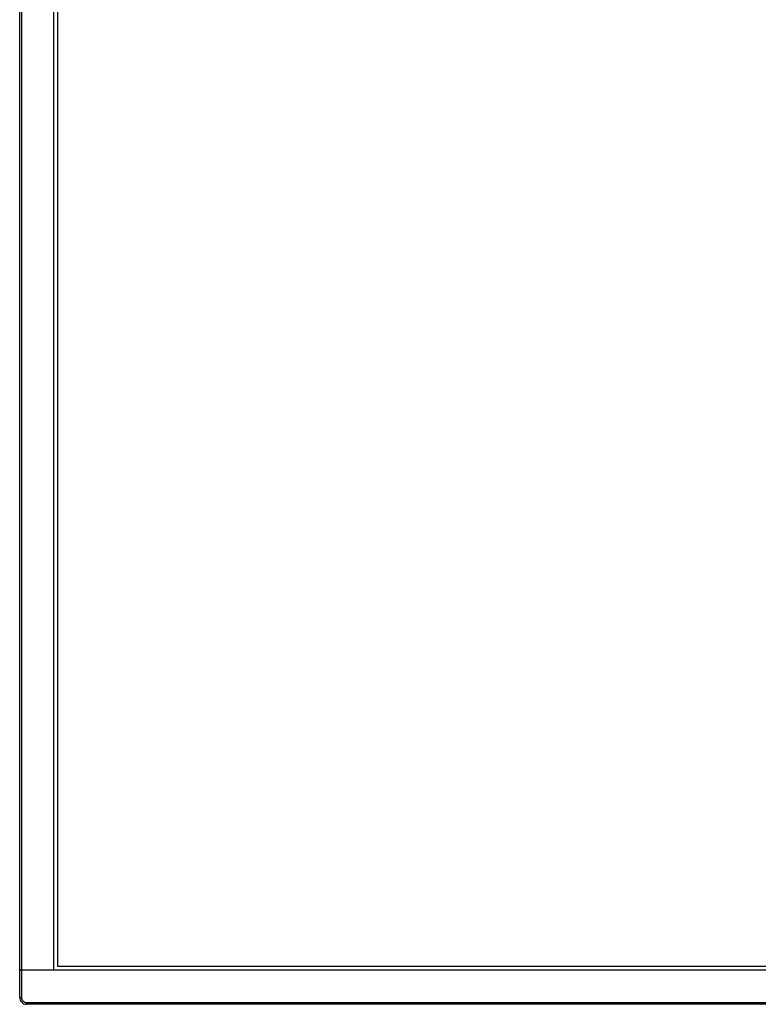
# Model space of a CAD drawing. Units: millimetres. Extents: x -1623 to -1487, y -100 to 18.
# Drawn here: x -1611 to -1591, y -42 to -16 of the extents above; entities that cross this region are included whole.
import ezdxf

# ---------------------------------------------------------------- set-up
doc = ezdxf.new("R2010")
doc.units = ezdxf.units.MM
doc.layers.add('GAIKEI', color=7, linetype='Continuous')

msp = doc.modelspace()

# ---------------------------------------------------------------- linework, layer by layer
at = {"layer": 'GAIKEI', "color": 7, "linetype": 'Continuous'}
for points in [[(-1610.90256183, -41.07654494), (-1610.90256183, -3.20994494)], [(-1610.90256183, -41.79054494), (-1610.90256183, -41.07654494)], [(-1543.37616183, -41.97054494), (-1610.72256183, -41.97054494)]]:
    msp.add_lwpolyline(points, dxfattribs=at)
at = {"layer": 'GAIKEI', "color": 1, "linetype": 'Continuous'}
for points in [[(-1610.85456183, -3.20994494), (-1610.85456183, -41.07654494)], [(-1610.00856183, -41.07654494), (-1610.00856183, -3.92394494)], [(-1609.89936183, -40.98024494), (-1609.89936183, -4.02024494)], [(-1610.85456183, -41.07654494), (-1610.90256183, -41.07654494)], [(-1610.90256183, -41.07654494), (-1610.85456183, -41.07654494)], [(-1610.85456183, -41.07654494), (-1610.85456183, -41.79054494)], [(-1543.24416183, -41.07654494), (-1610.85456183, -41.07654494)], [(-1610.00856183, -41.07654494), (-1610.85456183, -41.07654494)], [(-1544.19936183, -40.98024494), (-1609.89936183, -40.98024494)], [(-1610.90256183, -41.79054494), (-1610.85456183, -41.79054494)], [(-1610.72256183, -41.92254494), (-1543.37616183, -41.92254494)], [(-1610.72256183, -41.92254494), (-1610.72256183, -41.97054494)]]:
    msp.add_lwpolyline(points, dxfattribs=at)
at = {"layer": 'GAIKEI', "color": 7, "linetype": 'Continuous'}
msp.add_lwpolyline([(-1610.90256183, -41.79054494, 0.4142135624), (-1610.72256183, -41.97054494)], format="xyb", dxfattribs=at)
at = {"layer": 'GAIKEI', "color": 1, "linetype": 'Continuous'}
msp.add_lwpolyline([(-1610.85456183, -41.79054494, 0.4142135624), (-1610.72256183, -41.92254494)], format="xyb", dxfattribs=at)

doc.saveas('drawing.dxf')
